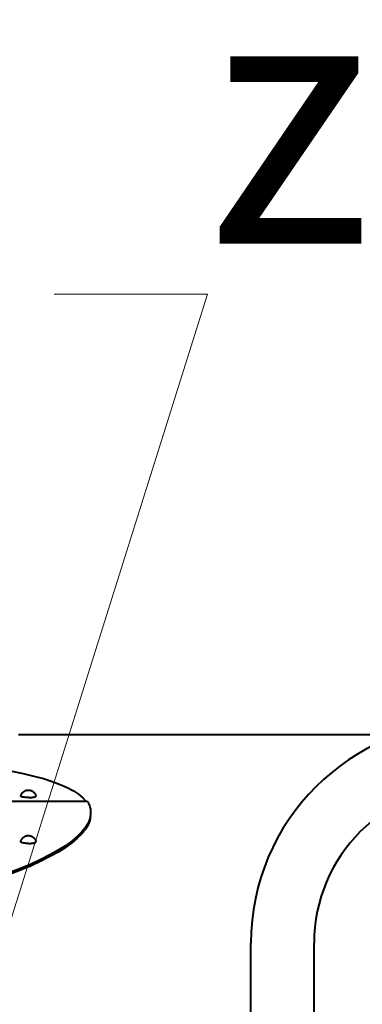
# Model space of a CAD drawing. Units: millimetres. Extents: x -32224 to -14404, y -25971 to -17571.
# Drawn here: x -28366 to -28230, y -18365 to -17975 of the extents above; entities that cross this region are included whole.
import ezdxf
from ezdxf import colors
from ezdxf.entities.mleader import LeaderData, LeaderLine
from ezdxf.math import Vec2, Vec3

# ---------------------------------------------------------------- set-up
doc = ezdxf.new("R2010")
doc.units = ezdxf.units.MM
for name, color, linetype, lineweight in [('выноска', 7, 'Continuous', 30), ('котел', 150, 'Continuous', 40), ('размеры', 253, 'Continuous', 13)]:
    doc.layers.add(name, color=color, linetype=linetype, lineweight=lineweight)
doc.styles.get("Standard").update_dxf_attribs({"font": 'GENISO.ttf', "height": 60})
doc.styles.add('энтророс', font='geniso.shx', dxfattribs={"height": 60})
doc.dimstyles.new('20', dxfattribs={"dimtxt": 60, "dimasz": 50, "dimexe": 20, "dimexo": 0.625, "dimgap": 20, "dimtad": 1, "dimdec": 0, "dimtxsty": 'энтророс', "dimcen": 2.5, "dimadec": 0, "dimazin": 0, "dimtfac": 1, "dimtdec": 0, "dimtmove": 0, "dimatfit": 3, "dimfxl": 1, "dimarcsym": 0})

# ---------------------------------------------------------------- blocks, each defined once
blk = doc.blocks.new('*D9')
at = {"layer": 'Defpoints', "color": 0, "ltscale": 10, "transparency": 16777216}
for p in [(-25101.28, -17860.24), (-25101.28, -18462.41), (-29336.68, -19256.51)]:
    blk.add_point(p, dxfattribs=at)
at = {"layer": 'размеры', "color": 0, "lineweight": -2, "ltscale": 10, "transparency": 16777216}
for p, q in [((-29336.68, -19255.88), (-29336.68, -17840.24)), ((-25101.28, -18461.78), (-25101.28, -17840.24)), ((-29286.68, -17860.24), (-25151.28, -17860.24))]:
    blk.add_line(p, q, dxfattribs=at)
at = {"layer": 'размеры', "color": 0, "ltscale": 10, "transparency": 16777216}
for points in [[(-29286.68, -17851.9), (-29286.68, -17868.57), (-29336.68, -17860.24)], [(-25151.28, -17851.9), (-25151.28, -17868.57), (-25101.28, -17860.24)]]:
    blk.add_solid(points, dxfattribs=at)
at = {"layer": 'размеры', "color": 0, "ltscale": 10, "transparency": 16777216, "insert": (-27304.7, -17810.23), "char_height": 60, "attachment_point": 5, "style": 'энтророс'}
blk.add_mtext('4235', dxfattribs=at)
blk = doc.blocks.new('*D12')
at = {"layer": 'Defpoints', "color": 0, "ltscale": 10, "transparency": 16777216}
for p in [(-28491.98, -17951.25), (-27991.98, -18184.99), (-28491.98, -18259.44)]:
    blk.add_point(p, dxfattribs=at)
at = {"layer": 'размеры', "color": 0, "lineweight": -2, "ltscale": 10, "transparency": 16777216}
for p, q in [((-28491.98, -18258.81), (-28491.98, -17931.25)), ((-27991.98, -18184.37), (-27991.98, -17931.25)), ((-28041.98, -17951.25), (-28441.98, -17951.25))]:
    blk.add_line(p, q, dxfattribs=at)
at = {"layer": 'размеры', "color": 0, "ltscale": 10, "transparency": 16777216}
for points in [[(-28441.98, -17942.91), (-28441.98, -17959.58), (-28491.98, -17951.25)], [(-28041.98, -17942.91), (-28041.98, -17959.58), (-27991.98, -17951.25)]]:
    blk.add_solid(points, dxfattribs=at)
at = {"layer": 'размеры', "color": 0, "ltscale": 10, "transparency": 16777216, "insert": (-28306.27, -17901.25), "char_height": 60, "attachment_point": 5, "style": 'энтророс'}
blk.add_mtext('500', dxfattribs=at)
blk = doc.blocks.new('_None')

msp = doc.modelspace()

# ---------------------------------------------------------------- linework, layer by layer
at = {"layer": 'котел'}
for p, q in [((-28215.98, -18257.92), (-28366.51, -18257.92)), ((-28437.98, -18284.13), (-28339.29, -18284.13)), ((-28337.99, -18289.36), (-28338, -18289.47)), ((-28337.98, -18288.26), (-28337.99, -18288.95)), ((-28337.99, -18288.95), (-28337.99, -18289.08)), ((-28337.99, -18289.08), (-28337.99, -18289.36)), ((-28274.48, -18440.39), (-28274.48, -18340.39)), ((-28249.48, -18440.39), (-28249.48, -18340.39))]:
    msp.add_line(p, q, dxfattribs=at)
for points in [[(-28437.98, -18265.72), (-28435.59, -18265.81), (-28428.51, -18266.14), (-28421.56, -18266.53), (-28414.81, -18266.95), (-28408.27, -18267.43), (-28401.94, -18267.95), (-28395.84, -18268.53), (-28389.97, -18269.16), (-28384.33, -18269.86), (-28378.98, -18270.6), (-28373.92, -18271.4), (-28369.14, -18272.27), (-28364.67, -18273.19), (-28360.51, -18274.18), (-28356.66, -18275.23), (-28353.16, -18276.35), (-28350.01, -18277.52), (-28347.21, -18278.76), (-28344.77, -18280.05), (-28342.71, -18281.41), (-28341, -18282.82), (-28339.82, -18284.13)], [(-28365.64, -18282.11), (-28365.6, -18281.97), (-28365.56, -18281.84), (-28365.51, -18281.71), (-28365.46, -18281.59), (-28365.41, -18281.47), (-28365.35, -18281.36), (-28365.29, -18281.26), (-28365.23, -18281.16), (-28365.17, -18281.07), (-28365.11, -18280.98), (-28365.05, -18280.9), (-28364.98, -18280.82), (-28364.92, -18280.75), (-28364.85, -18280.68), (-28364.79, -18280.61), (-28364.72, -18280.55), (-28364.66, -18280.49), (-28364.59, -18280.44), (-28364.53, -18280.39), (-28364.46, -18280.34), (-28364.4, -18280.29), (-28364.34, -18280.25), (-28364.27, -18280.21), (-28364.21, -18280.17), (-28364.15, -18280.13), (-28364.08, -18280.1), (-28364.02, -18280.07), (-28363.96, -18280.04), (-28363.9, -18280.01), (-28363.84, -18279.98), (-28363.78, -18279.96), (-28363.72, -18279.94), (-28363.66, -18279.92), (-28363.6, -18279.9), (-28363.55, -18279.88), (-28363.49, -18279.86), (-28363.43, -18279.84), (-28363.37, -18279.83), (-28363.32, -18279.82), (-28363.26, -18279.8), (-28363.21, -18279.79), (-28363.16, -18279.78), (-28363.11, -18279.78), (-28363.06, -18279.77), (-28363.02, -18279.76), (-28362.97, -18279.76), (-28362.93, -18279.75), (-28362.89, -18279.75), (-28362.85, -18279.75), (-28362.8, -18279.74), (-28362.76, -18279.74), (-28362.72, -18279.74), (-28362.68, -18279.74), (-28362.64, -18279.74)], [(-28362.64, -18282.7), (-28362.77, -18282.7), (-28362.9, -18282.69), (-28363.03, -18282.69), (-28363.16, -18282.69), (-28363.29, -18282.68), (-28363.42, -18282.68), (-28363.54, -18282.67), (-28363.67, -18282.66), (-28363.79, -18282.65), (-28363.91, -18282.64), (-28364.03, -18282.63), (-28364.14, -18282.62), (-28364.25, -18282.61), (-28364.36, -18282.59), (-28364.47, -18282.58), (-28364.57, -18282.56), (-28364.67, -18282.55), (-28364.76, -18282.53), (-28364.85, -18282.51), (-28364.94, -18282.5), (-28365.02, -18282.48), (-28365.1, -18282.46), (-28365.17, -18282.44), (-28365.24, -18282.42), (-28365.3, -18282.39), (-28365.36, -18282.37), (-28365.41, -18282.35), (-28365.46, -18282.33), (-28365.5, -18282.3), (-28365.54, -18282.28), (-28365.57, -18282.26), (-28365.59, -18282.23), (-28365.61, -18282.21), (-28365.63, -18282.18), (-28365.64, -18282.16), (-28365.64, -18282.13), (-28365.64, -18282.11)], [(-28362.64, -18279.74), (-28362.6, -18279.74), (-28362.56, -18279.74), (-28362.52, -18279.74), (-28362.48, -18279.74), (-28362.44, -18279.75), (-28362.39, -18279.75), (-28362.35, -18279.75), (-28362.31, -18279.76), (-28362.27, -18279.76), (-28362.22, -18279.77), (-28362.18, -18279.77), (-28362.13, -18279.78), (-28362.09, -18279.79), (-28362.04, -18279.8), (-28361.99, -18279.81), (-28361.94, -18279.82), (-28361.88, -18279.83), (-28361.83, -18279.85), (-28361.78, -18279.86), (-28361.72, -18279.88), (-28361.67, -18279.9), (-28361.62, -18279.91), (-28361.57, -18279.93), (-28361.51, -18279.95), (-28361.46, -18279.97), (-28361.41, -18280), (-28361.36, -18280.02), (-28361.3, -18280.05), (-28361.25, -18280.07), (-28361.19, -18280.1), (-28361.14, -18280.13), (-28361.09, -18280.16), (-28361.03, -18280.19), (-28360.98, -18280.23), (-28360.92, -18280.26), (-28360.87, -18280.3), (-28360.81, -18280.34), (-28360.76, -18280.38), (-28360.7, -18280.43), (-28360.65, -18280.47), (-28360.59, -18280.52), (-28360.54, -18280.57), (-28360.48, -18280.62), (-28360.43, -18280.68), (-28360.37, -18280.74), (-28360.32, -18280.8), (-28360.26, -18280.86), (-28360.21, -18280.93), (-28360.15, -18281), (-28360.1, -18281.07), (-28360.05, -18281.15), (-28360, -18281.23), (-28359.95, -18281.32), (-28359.9, -18281.42), (-28359.85, -18281.52), (-28359.8, -18281.62), (-28359.76, -18281.73), (-28359.72, -18281.85), (-28359.68, -18281.98), (-28359.64, -18282.11)], [(-28362.64, -18282.7), (-28362.51, -18282.7), (-28362.38, -18282.69), (-28362.25, -18282.69), (-28362.12, -18282.69), (-28361.99, -18282.68), (-28361.86, -18282.68), (-28361.74, -18282.67), (-28361.61, -18282.66), (-28361.49, -18282.65), (-28361.37, -18282.64), (-28361.25, -18282.63), (-28361.14, -18282.62), (-28361.03, -18282.61), (-28360.92, -18282.59), (-28360.81, -18282.58), (-28360.71, -18282.56), (-28360.61, -18282.55), (-28360.52, -18282.53), (-28360.43, -18282.51), (-28360.34, -18282.5), (-28360.26, -18282.48), (-28360.18, -18282.46), (-28360.11, -18282.44), (-28360.04, -18282.42), (-28359.98, -18282.39), (-28359.92, -18282.37), (-28359.87, -18282.35), (-28359.82, -18282.33), (-28359.78, -18282.3), (-28359.74, -18282.28), (-28359.71, -18282.26), (-28359.69, -18282.23), (-28359.67, -18282.21), (-28359.65, -18282.18), (-28359.64, -18282.16), (-28359.64, -18282.13), (-28359.64, -18282.11)], [(-28339.29, -18284.13), (-28339.01, -18284.57), (-28338.77, -18285.02), (-28338.56, -18285.47), (-28338.39, -18285.92), (-28338.24, -18286.38), (-28338.13, -18286.85), (-28338.05, -18287.31), (-28338, -18287.79), (-28337.98, -18288.26)], [(-28338, -18289.47), (-28338.3, -18291.13), (-28338.98, -18292.84), (-28340.03, -18294.57), (-28341.46, -18296.34), (-28343.27, -18298.14), (-28345.44, -18299.96), (-28347.97, -18301.78), (-28350.86, -18303.61), (-28354.08, -18305.43), (-28357.65, -18307.24), (-28361.54, -18309.04), (-28365.73, -18310.81), (-28370.2, -18312.53)], [(-28338, -18290.15), (-28338.3, -18291.82), (-28338.98, -18293.52), (-28340.03, -18295.25), (-28341.46, -18297.02), (-28343.27, -18298.82), (-28345.44, -18300.63), (-28347.97, -18302.46), (-28350.86, -18304.29), (-28354.08, -18306.11), (-28357.65, -18307.92), (-28361.54, -18309.71), (-28365.73, -18311.48), (-28370.2, -18313.21)], [(-28365.63, -18300.12), (-28365.6, -18299.98), (-28365.55, -18299.84), (-28365.51, -18299.71), (-28365.45, -18299.58), (-28365.4, -18299.46), (-28365.33, -18299.34), (-28365.27, -18299.24), (-28365.21, -18299.14), (-28365.14, -18299.04), (-28365.08, -18298.95), (-28365.01, -18298.87), (-28364.94, -18298.79), (-28364.87, -18298.71), (-28364.8, -18298.64), (-28364.73, -18298.58), (-28364.66, -18298.51), (-28364.59, -18298.46), (-28364.52, -18298.4), (-28364.45, -18298.35), (-28364.38, -18298.3), (-28364.31, -18298.25), (-28364.25, -18298.21), (-28364.18, -18298.17), (-28364.11, -18298.13), (-28364.04, -18298.09), (-28363.97, -18298.06), (-28363.9, -18298.03), (-28363.83, -18298), (-28363.77, -18297.97), (-28363.7, -18297.95), (-28363.63, -18297.92), (-28363.56, -18297.9), (-28363.49, -18297.88), (-28363.43, -18297.86), (-28363.36, -18297.84), (-28363.3, -18297.83), (-28363.24, -18297.82), (-28363.18, -18297.8), (-28363.12, -18297.8), (-28363.06, -18297.79), (-28363.01, -18297.78), (-28362.96, -18297.77), (-28362.9, -18297.77), (-28362.85, -18297.76), (-28362.8, -18297.76), (-28362.74, -18297.76), (-28362.69, -18297.76), (-28362.64, -18297.76)], [(-28362.64, -18297.76), (-28362.59, -18297.76), (-28362.54, -18297.76), (-28362.49, -18297.76), (-28362.43, -18297.76), (-28362.38, -18297.77), (-28362.33, -18297.77), (-28362.28, -18297.78), (-28362.23, -18297.78), (-28362.18, -18297.79), (-28362.12, -18297.8), (-28362.07, -18297.81), (-28362.01, -18297.82), (-28361.95, -18297.83), (-28361.9, -18297.85), (-28361.84, -18297.86), (-28361.77, -18297.88), (-28361.71, -18297.9), (-28361.65, -18297.92), (-28361.59, -18297.94), (-28361.53, -18297.96), (-28361.47, -18297.99), (-28361.41, -18298.01), (-28361.35, -18298.04), (-28361.29, -18298.07), (-28361.23, -18298.1), (-28361.17, -18298.13), (-28361.12, -18298.16), (-28361.06, -18298.2), (-28361, -18298.23), (-28360.94, -18298.27), (-28360.88, -18298.31), (-28360.82, -18298.35), (-28360.76, -18298.4), (-28360.7, -18298.44), (-28360.65, -18298.49), (-28360.59, -18298.54), (-28360.53, -18298.6), (-28360.47, -18298.65), (-28360.41, -18298.71), (-28360.35, -18298.77), (-28360.29, -18298.84), (-28360.24, -18298.91), (-28360.18, -18298.98), (-28360.13, -18299.06), (-28360.07, -18299.13), (-28360.02, -18299.22), (-28359.97, -18299.31), (-28359.91, -18299.41), (-28359.86, -18299.51), (-28359.81, -18299.62), (-28359.76, -18299.73), (-28359.72, -18299.85), (-28359.68, -18299.98), (-28359.65, -18300.12)], [(-28362.64, -18300.89), (-28362.77, -18300.89), (-28362.9, -18300.89), (-28363.03, -18300.89), (-28363.16, -18300.88), (-28363.29, -18300.88), (-28363.42, -18300.87), (-28363.54, -18300.86), (-28363.67, -18300.85), (-28363.79, -18300.84), (-28363.91, -18300.83), (-28364.03, -18300.81), (-28364.14, -18300.8), (-28364.25, -18300.78), (-28364.36, -18300.76), (-28364.47, -18300.74), (-28364.57, -18300.72), (-28364.67, -18300.7), (-28364.76, -18300.68), (-28364.85, -18300.66), (-28364.94, -18300.63), (-28365.02, -18300.61), (-28365.1, -18300.58), (-28365.17, -18300.55), (-28365.24, -18300.53), (-28365.3, -18300.5), (-28365.36, -18300.47), (-28365.41, -18300.44), (-28365.46, -18300.41), (-28365.5, -18300.38), (-28365.54, -18300.35), (-28365.57, -18300.32), (-28365.59, -18300.29), (-28365.61, -18300.26), (-28365.63, -18300.22), (-28365.64, -18300.19), (-28365.64, -18300.16), (-28365.64, -18300.13), (-28365.63, -18300.12)], [(-28362.64, -18300.89), (-28362.51, -18300.89), (-28362.38, -18300.89), (-28362.25, -18300.89), (-28362.12, -18300.88), (-28361.99, -18300.88), (-28361.86, -18300.87), (-28361.74, -18300.86), (-28361.61, -18300.85), (-28361.49, -18300.84), (-28361.37, -18300.83), (-28361.25, -18300.81), (-28361.14, -18300.8), (-28361.03, -18300.78), (-28360.92, -18300.76), (-28360.81, -18300.74), (-28360.71, -18300.72), (-28360.61, -18300.7), (-28360.52, -18300.68), (-28360.43, -18300.66), (-28360.34, -18300.63), (-28360.26, -18300.61), (-28360.18, -18300.58), (-28360.11, -18300.55), (-28360.04, -18300.53), (-28359.98, -18300.5), (-28359.92, -18300.47), (-28359.87, -18300.44), (-28359.82, -18300.41), (-28359.78, -18300.38), (-28359.74, -18300.35), (-28359.71, -18300.32), (-28359.69, -18300.29), (-28359.67, -18300.26), (-28359.65, -18300.22), (-28359.64, -18300.19), (-28359.64, -18300.16), (-28359.64, -18300.13), (-28359.65, -18300.12)]]:
    msp.add_lwpolyline(points, dxfattribs=at)
for radius in [87.5, 62.5]:
    msp.add_arc((-28186.98, -18340.39), radius, 0, 180, dxfattribs=at)

# ---------------------------------------------------------------- dimensions: what is measured, and where the dimension line sits
at = {"layer": 'размеры', "ltscale": 10}
dim = msp.add_linear_dim(base=(-25101.28, -17860.24), p1=(-29336.68, -19256.51), p2=(-25101.28, -18462.41), dimstyle='20', dxfattribs=at)
dim.commit()
dim.dimension.update_dxf_attribs({"geometry": '*D9', "text_midpoint": (-27304.7, -17860.24), "dimtype": 160})
dim = msp.add_linear_dim(base=(-28491.98, -17951.25), p1=(-27991.98, -18184.99), p2=(-28491.98, -18259.44), angle=180, dimstyle='20', dxfattribs=at)
dim.commit()
dim.dimension.update_dxf_attribs({"geometry": '*D12', "text_midpoint": (-28306.27, -17951.25), "dimtype": 160})

# ---------------------------------------------------------------- leaders
at = {"layer": 'выноска'}
ml = msp.add_multileader_mtext('Standard', dxfattribs=at)
ml.set_content('{\\Fgeniso|c0;z}', color=256)
ml.set_leader_properties(color=256, linetype='ByLayer', lineweight=13)
ml.set_arrow_properties(name='NONE')
ml.build(insert=Vec2(0, 0))
ml.multileader.update_dxf_attribs({"text_left_attachment_type": 6, "text_right_attachment_type": 6, "dogleg_length": 0, "arrow_head_size": 25})
ctx = ml.context
ctx.base_point, ctx.char_height, ctx.arrow_head_size, ctx.landing_gap_size, ctx.plane_origin = Vec3(-28291.64, -18083.31), 100, 25, 0, Vec3(-28424.59, -17958.05)
ctx.left_attachment, ctx.right_attachment = 6, 6
notes = []
notes.append((ctx, [(1, (1, 1, 0), (-28291.64, -18083.31), (1, 0), 0, [(1, [(-28409.25, -18457.06)], 0, [])])]))
ctx.mtext.insert, ctx.mtext.width, ctx.mtext.flow_direction = Vec3(-28291.64, -17963.31), 60.127, 5
for ctx, leaders in notes:
    for number, flags, end, landing, length, lines in leaders:
        leader = LeaderData()
        leader.index, (leader.has_last_leader_line, leader.has_dogleg_vector, leader.attachment_direction) = number, flags
        leader.last_leader_point, leader.dogleg_vector, leader.dogleg_length = Vec3(end), Vec3(landing), length
        for number, points, colour, breaks in lines:
            line = LeaderLine()
            line.index, line.vertices, line.color, line.breaks = number, Vec3.list(points), colors.encode_raw_color(colour), breaks
            leader.lines.append(line)
        ctx.leaders.append(leader)

doc.saveas('drawing.dxf')
